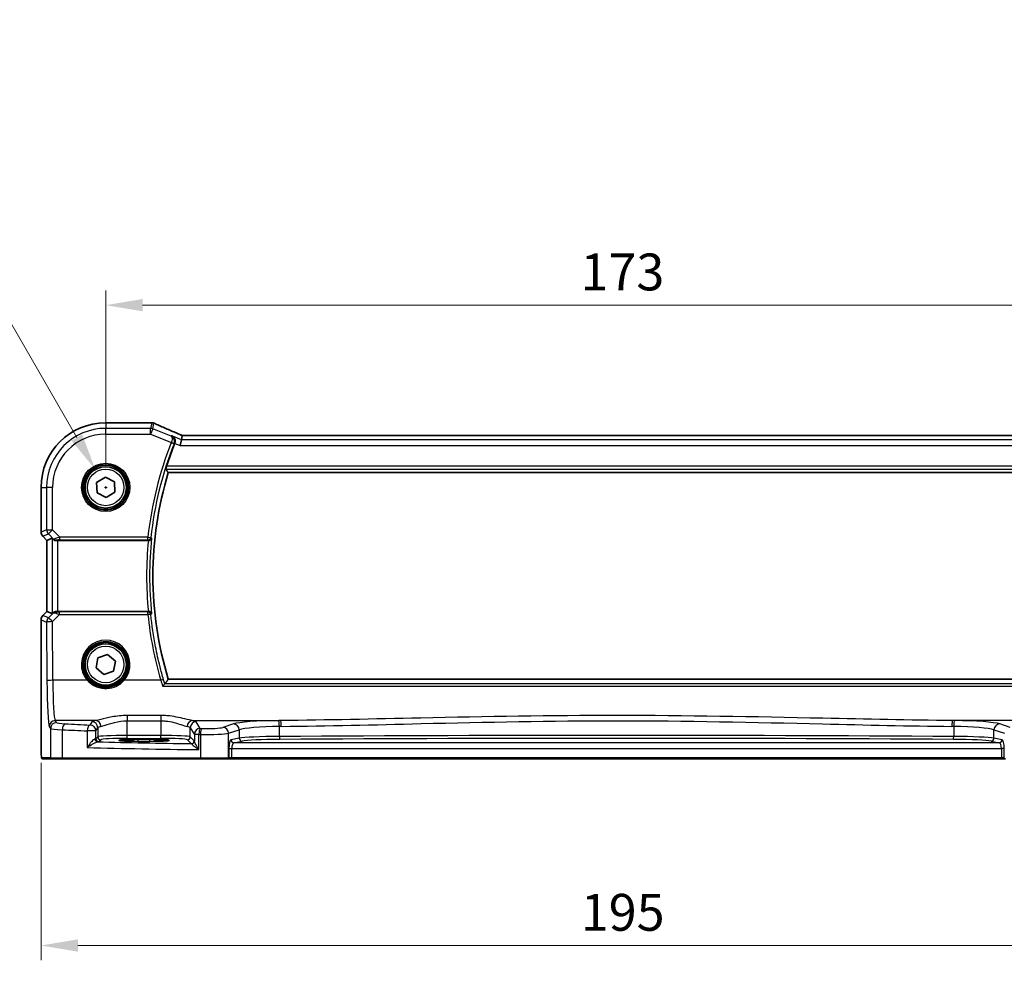
# Model space of a CAD drawing. Units: millimetres. Extents: x 0 to 5905, y 0 to 1124.
# Drawn here: x 1566 to 1733, y 372 to 532 of the extents above; entities that cross this region are included whole.
import ezdxf

# ---------------------------------------------------------------- set-up
doc = ezdxf.new("R2010")
doc.units = ezdxf.units.MM
for name, color, linetype, lineweight in [('Dimension (ISO)', 7, 'Continuous', 18), ('Visible (ISO)', 7, 'Continuous', 35), ('Visible Narrow (ISO)', 7, 'Continuous', 25)]:
    doc.layers.add(name, color=color, linetype=linetype, lineweight=lineweight)
doc.styles.add('Note Text (TK)', font='MS PGothic.ttf')
doc.dimstyles.new('Default - Method 1b (TK)', dxfattribs={"dimscale": 2.5, "dimtxt": 2.5, "dimasz": 2.5, "dimexe": 1, "dimexo": 1.5, "dimgap": 1, "dimtad": 1, "dimtoh": 1, "dimrnd": 1e-08, "dimdsep": 46, "dimtxsty": 'Note Text (TK)', "dimcen": 0.09, "dimdle": 5, "dimclrd": 100, "dimclre": 100, "dimclrt": 7, "dimadec": 1, "dimazin": 1, "dimtfac": 1, "dimtmove": 0, "dimatfit": 3, "dimfxl": 1, "dimtolj": 1, "dimlwd": -1, "dimlwe": -1, "dimarcsym": 0})

# ---------------------------------------------------------------- blocks, each defined once
blk = doc.blocks.new('*D26')
at = {"layer": 'Defpoints', "color": 0}
for p in [(1753.39, 483.97), (1580.39, 453.1), (1753.39, 453.1)]:
    blk.add_point(p, dxfattribs=at)
at = {"layer": 'Dimension (ISO)', "color": 100}
for p, q in [((1580.39, 456.85), (1580.39, 486.47)), ((1753.39, 456.85), (1753.39, 486.47)), ((1586.64, 483.97), (1747.14, 483.97))]:
    blk.add_line(p, q, dxfattribs=at)
for points in [[(1586.64, 485.01), (1586.64, 482.93), (1580.39, 483.97)], [(1747.14, 485.01), (1747.14, 482.93), (1753.39, 483.97)]]:
    blk.add_solid(points, dxfattribs=at)
at = {"layer": 'Dimension (ISO)', "color": 7, "insert": (1660.78, 489.6), "char_height": 6.25, "attachment_point": 4, "style": 'Note Text (TK)'}
blk.add_mtext('\\A1;173', dxfattribs=at)
blk = doc.blocks.new('*D27')
at = {"layer": 'Defpoints', "color": 0}
for p in [(1569.45, 410.17), (1764.34, 410.17), (1764.34, 375.49)]:
    blk.add_point(p, dxfattribs=at)
at = {"layer": 'Dimension (ISO)', "color": 100}
for p, q in [((1569.45, 406.42), (1569.45, 372.99)), ((1764.34, 406.42), (1764.34, 372.99)), ((1575.7, 375.49), (1758.09, 375.49))]:
    blk.add_line(p, q, dxfattribs=at)
for points in [[(1575.7, 376.53), (1575.7, 374.44), (1569.45, 375.49)], [(1758.09, 376.53), (1758.09, 374.44), (1764.34, 375.49)]]:
    blk.add_solid(points, dxfattribs=at)
at = {"layer": 'Dimension (ISO)', "color": 7, "insert": (1658.92, 381.11), "char_height": 6.25, "attachment_point": 4, "style": 'Note Text (TK)'}
blk.add_mtext('\\A1; 195', dxfattribs=at)
blk = doc.blocks.new('*D28')
at = {"layer": 'Defpoints', "color": 0}
for p in [(1578.64, 456.13), (1582.14, 450.07)]:
    blk.add_point(p, dxfattribs=at)
at = {"layer": 'Dimension (ISO)', "color": 100}
for p, q in [((1424.44, 490.62), (1558.73, 490.62)), ((1558.73, 490.62), (1575.52, 461.54)), ((1580.17, 453.1), (1580.62, 453.1)), ((1580.39, 452.87), (1580.39, 453.32))]:
    blk.add_line(p, q, dxfattribs=at)
blk.add_solid([(1576.42, 462.06), (1574.61, 461.02), (1578.64, 456.13)], dxfattribs=at)
at = {"layer": 'Dimension (ISO)', "color": 7, "insert": (1424.44, 502.14), "char_height": 6.25, "attachment_point": 4, "style": 'Note Text (TK)'}
blk.add_mtext('\\A1; 4-M4 六角穴付ボルト\\P4-M4 Countersunk hole', dxfattribs=at)

msp = doc.modelspace()

# ---------------------------------------------------------------- linework, layer by layer
at = {"layer": 'Visible (ISO)'}
for p, q in [((1588.0378, 464.0454), (1580.3916, 464.0454)), ((1593.2144, 461.1793), (1593.3508, 461.8874)), ((1740.2178, 461.8881), (1593.5654, 461.8881)), ((1593.2144, 461.1793), (1593.0221, 460.1806)), ((1590.9958, 455.5991), (1742.7873, 455.5991)), ((1578.8635, 453.9146), (1580.3337, 454.8302)), ((1578.9213, 452.1835), (1578.8635, 453.9146)), ((1580.3337, 454.8302), (1581.8618, 454.0148)), ((1581.8618, 454.0148), (1581.9197, 452.2837)), ((1569.4453, 453.0991), (1569.4453, 445.5356)), ((1580.4494, 451.3681), (1578.9213, 452.1835)), ((1581.9197, 452.2837), (1580.4494, 451.3681)), ((1570.4453, 444.1214), (1569.7382, 444.8285)), ((1570.4453, 444.1214), (1570.4467, 444.122)), ((1570.4453, 432.0769), (1570.4453, 444.1214)), ((1571.3114, 444.4802), (1570.4467, 444.122)), ((1572.3101, 444.0991), (1587.6159, 444.0991)), ((1569.7382, 431.3698), (1570.4453, 432.0769)), ((1570.4453, 432.0769), (1570.4467, 432.0763)), ((1571.3114, 431.7181), (1570.4467, 432.0763)), ((1587.6159, 432.0991), (1572.3101, 432.0991)), ((1569.4453, 430.6626), (1569.4453, 410.1743)), ((1578.7568, 422.5267), (1579.0785, 424.2287)), ((1579.0785, 424.2287), (1580.7132, 424.8011)), ((1580.7132, 424.8011), (1582.0263, 423.6715)), ((1582.0263, 423.6715), (1581.7046, 421.9696)), ((1580.0699, 421.3972), (1578.7568, 422.5267)), ((1581.7046, 421.9696), (1580.0699, 421.3972)), ((1742.7873, 420.5991), (1590.9958, 420.5991)), ((1587.8916, 410.416), (1585.8916, 410.416)), ((1585.8916, 410.0741), (1587.8916, 410.0741)), ((1569.7725, 407.0991), (1571.2567, 407.0991)), ((1573.1548, 407.0991), (1571.2567, 407.0991)), ((1596.4826, 407.0991), (1573.1548, 407.0991)), ((1601.0045, 407.0991), (1596.4826, 407.0991)), ((1601.0045, 407.0991), (1601.0491, 407.0991)), ((1601.0491, 407.0991), (1601.7252, 407.0991)), ((1601.7252, 407.0991), (1732.0579, 407.0991)), ((1732.0579, 407.0991), (1732.734, 407.0991))]:
    msp.add_line(p, q, dxfattribs=at)
for centre in [(1580.3916, 453.0991), (1580.3916, 423.0991)]:
    msp.add_circle(centre, 3.5, dxfattribs=at)
for centre, radius, start, end in [((1580.3916, 453.0991), 10.9462, 90, 180), ((1588.0378, 463.0454), 1, 87.615191, 90), ((1588.1874, 463.0392), 1, 66.057538, 87.659221), ((1648.4916, 438.0991), 60.7124, 158.334646, 162.189013), ((1648.4916, 438.0991), 60.1, 163.071304, 196.928696), ((1570.4453, 445.5356), 1, 180, 225), ((1570.4453, 430.6626), 1, 135, 180)]:
    msp.add_arc(centre, radius, start, end, dxfattribs=at)
for centre, major_axis, ratio, start_param, end_param in [((1601.0664, 464.8818), (20.7909, -0.005), 0.05176438, 4.03772351, 4.04685797), ((1593.9683, 461.7597), (-2.0245, 0.8102), 0.05045404, 1.18174772, 1.28674367), ((1593.5654, 461.9846), (-1.8935, 0), 0.05094445, 1.45936294, 1.57080424), ((1572.3101, 443.4777), (-0.9993, 1.0021), 0.03700701, 5.51127614, 6.2679172), ((1572.3101, 444.0117), (1, 0), 0.08748866, 1.57079633, 1.91752235), ((1572.3101, 432.7206), (-0.9993, -1.0021), 0.03700701, 0.01526811, 0.54654149), ((1572.3101, 432.1866), (-1, 0), 0.08748866, 1.4366482, 1.57079633), ((1585.8916, 410.2451), (3.2624, 0), 0.05240787, 1.57079633, 4.71238898), ((1587.8916, 410.2451), (-3.2624, 0), 0.05240787, 1.57079633, 4.71238898)]:
    msp.add_ellipse(centre, major_axis=major_axis, ratio=ratio, start_param=start_param, end_param=end_param, dxfattribs=at)
for points, knots in [([(1593.1626, 461.9725), (1592.8365, 462.1109), (1592.5139, 462.2483), (1591.8769, 462.5209), (1591.5625, 462.656), (1590.9424, 462.9236), (1590.6369, 463.0561), (1590.0355, 463.3179), (1589.7396, 463.4474), (1589.1584, 463.7029), (1588.873, 463.8289), (1588.5933, 463.9531)], [-1.303050328, -1.303050328, -1.303050328, -1.303050328, -1.252154027, -1.252154027, -1.201257727, -1.201257727, -1.150361426, -1.150361426, -1.099465126, -1.099465126, -1.048568826, -1.048568826, -1.048568826, -1.048568826]), ([(1591.605, 461.823), (1591.6062, 461.8224), (1591.6075, 461.8219), (1591.6911, 461.7822), (1591.7684, 461.7293), (1591.904, 461.6002), (1591.9635, 461.5244), (1592.0669, 461.339), (1592.1086, 461.2255), (1592.1458, 461.0027), (1592.1496, 460.8991), (1592.1284, 460.7126), (1592.1106, 460.6332), (1592.0839, 460.5559)], [-0.000605684, -0.000605684, -0.000605684, -0.000605684, 0, 0, 0.040416427, 0.040416427, 0.079271268, 0.079271268, 0.122746544, 0.122746544, 0.15617322, 0.15617322, 0.181058491, 0.181058491, 0.181058491, 0.181058491]), ([(1590.5732, 456.1716), (1590.5698, 456.1765), (1590.569, 456.1903), (1590.5744, 456.2404), (1590.5819, 456.2804), (1590.6028, 456.3721), (1590.6177, 456.43), (1590.6517, 456.5502), (1590.6705, 456.6118), (1590.689, 456.6697)], [0.0030399636, 0.0030399636, 0.0030399636, 0.0030399636, 0.0189473971, 0.0189473971, 0.0378947943, 0.0378947943, 0.0573619261, 0.0573619261, 0.075429389, 0.075429389, 0.075429389, 0.075429389]), ([(1571.9703, 444.0939), (1571.9701, 444.0939), (1571.9699, 444.0939), (1571.8998, 444.0918), (1571.8289, 444.1043), (1571.71, 444.1518), (1571.6603, 444.184), (1571.6199, 444.2215)], [0.2397426773, 0.2397426773, 0.2397426773, 0.2397426773, 0.2398043628, 0.2398043628, 0.2621016029, 0.2621016029, 0.281971741, 0.281971741, 0.281971741, 0.281971741]), ([(1587.627, 444.0991), (1587.6767, 444.099), (1587.7253, 444.1057), (1587.8269, 444.1324), (1587.8773, 444.1546), (1587.9811, 444.2175), (1588.0296, 444.2619), (1588.1133, 444.3692), (1588.1435, 444.435), (1588.1578, 444.5028), (1588.158, 444.5038), (1588.1582, 444.5047)], [-0.0876618833, -0.0876618833, -0.0876618833, -0.0876618833, -0.072576148, -0.072576148, -0.0544431089, -0.0544431089, -0.0300891254, -0.0300891254, 0, 0, 0.0004293568, 0.0004293568, 0.0004293568, 0.0004293568]), ([(1572.1763, 432.0999), (1572.1332, 432.1004), (1572.0909, 432.0983), (1571.9421, 432.0828), (1571.8348, 432.054), (1571.6483, 431.9736), (1571.569, 431.9223), (1571.4971, 431.864), (1571.4862, 431.8547), (1571.4756, 431.8453)], [0.7831655842, 0.7831655842, 0.7831655842, 0.7831655842, 0.7957694984, 0.7957694984, 0.8296099292, 0.8296099292, 0.86345036, 0.86345036, 0.8696971895, 0.8696971895, 0.8696971895, 0.8696971895]), ([(1588.1582, 431.6936), (1588.158, 431.6945), (1588.1578, 431.6955), (1588.1466, 431.7485), (1588.1259, 431.7999), (1588.0666, 431.8936), (1588.0287, 431.937), (1587.9389, 432.0092), (1587.8883, 432.0393), (1587.7852, 432.0788), (1587.7359, 432.0911), (1587.6651, 432.0982), (1587.6461, 432.0992), (1587.627, 432.0991)], [-0.0872490092, -0.0872490092, -0.0872490092, -0.0872490092, -0.0868232905, -0.0868232905, -0.0635791155, -0.0635791155, -0.0415361557, -0.0415361557, -0.021512678, -0.021512678, -0.0057409825, -0.0057409825, 0, 0, 0, 0]), ([(1590.036, 419.4041), (1590.0368, 419.4051), (1590.0376, 419.4061), (1590.0765, 419.4555), (1590.1147, 419.5024), (1590.1875, 419.5887), (1590.2224, 419.6285), (1590.2903, 419.7021), (1590.3227, 419.7349), (1590.3683, 419.7751), (1590.384, 419.7867), (1590.3947, 419.791)], [-0.080119029, -0.080119029, -0.080119029, -0.080119029, -0.0797358248, -0.0797358248, -0.0610396084, -0.0610396084, -0.0428087124, -0.0428087124, -0.0225169769, -0.0225169769, -0.0072660548, -0.0072660548, -0.0072660548, -0.0072660548]), ([(1569.7662, 407.0991), (1569.7497, 407.0991), (1569.7338, 407.1008), (1569.7142, 407.1046), (1569.7105, 407.1053), (1569.7018, 407.1074), (1569.6969, 407.1088), (1569.6826, 407.1134), (1569.6735, 407.1173), (1569.6514, 407.1285), (1569.6398, 407.1364), (1569.6075, 407.1613), (1569.5934, 407.1771), (1569.5368, 407.2505), (1569.5327, 407.2973), (1569.5085, 407.4667), (1569.4979, 407.6011), (1569.4834, 407.8585), (1569.4786, 407.9627), (1569.4668, 408.2684), (1569.4608, 408.4868), (1569.4474, 409.1769), (1569.4453, 409.6828), (1569.4453, 410.1743)], [0, 0, 0, 0, 0.012766906, 0.012766906, 0.01463081, 0.01463081, 0.016461258, 0.016461258, 0.020132349, 0.020132349, 0.026500678, 0.026500678, 0.041208578, 0.041208578, 0.101047017, 0.101047017, 0.171185477, 0.171185477, 0.211695059, 0.211695059, 0.283160241, 0.283160241, 0.430585526, 0.430585526, 0.430585526, 0.430585526])]:
    msp.add_open_spline(points, degree=3, knots=knots, dxfattribs=at)
for points, degree in [([(1593.3548, 461.8887), (1593.3523, 461.8887), (1593.351, 461.8883), (1593.3508, 461.8874)], 3), ([(1592.0681, 460.5132), (1592.0737, 460.5274), (1592.079, 460.5416), (1592.0839, 460.5559)], 3), ([(1590.5732, 456.1716), (1590.7845, 455.8843), (1590.9958, 455.5991)], 2), ([(1587.627, 444.0991), (1587.6232, 444.0991), (1587.6196, 444.0991), (1587.6159, 444.0991)], 3), ([(1587.6159, 432.0991), (1587.6196, 432.0991), (1587.6232, 432.0991), (1587.627, 432.0991)], 3), ([(1590.9958, 420.5991), (1590.7003, 420.2003), (1590.4048, 419.7973)], 2), ([(1590.3947, 419.791), (1590.3998, 419.7931), (1590.4032, 419.7952), (1590.4048, 419.7973)], 3), ([(1569.7669, 407.0991), (1569.7667, 407.0991), (1569.7693, 407.0991), (1569.7725, 407.0991)], 3)]:
    msp.add_open_spline(points, degree=degree, dxfattribs=at)
at = {"layer": 'Visible Narrow (ISO)'}
for p, q in [((1580.3916, 464.044), (1580.3916, 464.0454)), ((1580.3916, 464.044), (1588.0378, 464.044)), ((1580.3916, 464.044), (1580.3916, 463.1006)), ((1588.1874, 464.0378), (1588.007, 463.1006)), ((1588.0378, 464.0454), (1588.0378, 464.044)), ((1588.3778, 463.0292), (1588.5583, 463.9664)), ((1580.3916, 462.102), (1580.3916, 463.1006)), ((1588.007, 463.1006), (1580.3916, 463.1006)), ((1580.3916, 462.102), (1588.007, 462.102)), ((1588.007, 462.102), (1588.007, 463.1006)), ((1588.3778, 463.0292), (1588.007, 462.102)), ((1588.007, 462.102), (1591.5082, 460.7015)), ((1591.4541, 461.7987), (1588.3778, 463.0292)), ((1593.2144, 461.1793), (1591.605, 461.823)), ((1593.5654, 461.8868), (1593.5654, 461.8881)), ((1593.5654, 461.8868), (1740.2178, 461.8868)), ((1591.5004, 460.6806), (1591.9635, 460.4971)), ((1591.5082, 460.7015), (1591.9789, 460.5389)), ((1592.0839, 460.5559), (1593.0221, 460.1806)), ((1593.0221, 460.1806), (1740.761, 460.1806)), ((1740.5687, 461.1793), (1593.2144, 461.1793)), ((1590.5732, 456.1716), (1743.2099, 456.1716)), ((1743.0941, 456.6697), (1590.689, 456.6697)), ((1569.4467, 453.0991), (1569.4453, 453.0991)), ((1569.4467, 445.5356), (1569.4467, 453.0991)), ((1569.4467, 453.0991), (1570.3901, 453.0991)), ((1571.3887, 453.0991), (1570.3901, 453.0991)), ((1570.3901, 453.0991), (1570.3901, 445.9264)), ((1571.3887, 445.9264), (1571.3887, 453.0991)), ((1569.4467, 445.5356), (1569.4453, 445.5356)), ((1570.3901, 445.9264), (1569.4467, 445.5356)), ((1569.7392, 444.8295), (1570.6825, 445.2202)), ((1570.3901, 445.9264), (1571.3887, 445.9264)), ((1571.3887, 445.9264), (1570.6825, 445.2202)), ((1570.6825, 445.2202), (1571.6088, 444.294)), ((1572.6265, 444.6885), (1571.3887, 445.9264)), ((1569.7382, 444.8285), (1569.7392, 444.8295)), ((1570.4467, 444.122), (1569.7392, 444.8295)), ((1570.4467, 432.0763), (1570.4467, 444.122)), ((1571.3114, 444.4802), (1571.3114, 431.7181)), ((1571.6088, 444.294), (1571.6199, 444.2215)), ((1571.9703, 444.0939), (1571.9618, 444.149)), ((1572.3101, 432.0991), (1572.3101, 444.0991)), ((1587.5449, 444.6885), (1572.6265, 444.6885)), ((1572.6265, 444.1904), (1572.6265, 444.6885)), ((1572.6265, 444.1904), (1587.5449, 444.1904)), ((1587.5449, 444.6885), (1588.0401, 444.635)), ((1587.5449, 444.1904), (1587.5449, 444.6885)), ((1569.7392, 431.3688), (1570.4467, 432.0763)), ((1571.4756, 431.8453), (1571.461, 431.75)), ((1572.1631, 432.0131), (1572.1763, 432.0999)), ((1572.5824, 431.5489), (1572.5824, 432.0035)), ((1587.541, 432.0035), (1572.5824, 432.0035)), ((1587.541, 431.5489), (1587.541, 432.0035)), ((1569.4453, 430.6626), (1569.4467, 430.6626)), ((1569.4467, 430.6626), (1570.3982, 430.2685)), ((1569.4467, 410.1743), (1569.4467, 430.6626)), ((1569.7392, 431.3688), (1569.7382, 431.3698)), ((1570.6907, 430.9746), (1569.7392, 431.3688)), ((1570.3982, 430.2685), (1570.4438, 420.3311)), ((1571.461, 431.75), (1570.6907, 430.9746)), ((1571.3969, 430.3557), (1572.5824, 431.5489)), ((1571.4424, 420.4183), (1571.3969, 430.3557)), ((1572.5824, 431.5489), (1587.541, 431.5489)), ((1577.2708, 420.4183), (1571.4424, 420.4183)), ((1589.7145, 420.4183), (1583.5123, 420.4183)), ((1590.036, 419.4041), (1743.7471, 419.4041)), ((1743.3884, 419.791), (1590.3947, 419.791)), ((1572.0556, 413.2528), (1571.8474, 413.6005)), ((1578.7066, 413.6005), (1571.8474, 413.6005)), ((1589.728, 414.4512), (1584.0406, 414.4512)), ((1584.0406, 414.4512), (1584.0406, 413.5684)), ((1584.0406, 413.5684), (1589.728, 413.5684)), ((1584.0406, 411.0736), (1584.0406, 413.5684)), ((1589.728, 414.4512), (1589.728, 413.5684)), ((1589.728, 413.5684), (1589.728, 411.0736)), ((1595.062, 413.6005), (1610.009, 413.6005)), ((1738.7211, 413.6005), (1723.7741, 413.6005)), ((1570.8488, 412.6043), (1571.057, 412.2566)), ((1571.057, 412.2566), (1571.057, 407.2991)), ((1573.0549, 407.2991), (1573.0549, 412.0429)), ((1577.2728, 411.8463), (1577.2728, 409.0257)), ((1578.7209, 411.8463), (1577.2728, 411.8463)), ((1578.0488, 413.3876), (1577.7223, 412.8425)), ((1578.7209, 411.8463), (1579.0474, 412.3914)), ((1578.7209, 410.5236), (1578.7209, 411.8463)), ((1579.0474, 412.3914), (1579.0474, 410.8501)), ((1594.7211, 412.3914), (1595.4024, 411.2541)), ((1594.7211, 410.8501), (1594.7211, 412.3914)), ((1596.401, 412.2503), (1595.7198, 413.3876)), ((1602.0263, 413.0188), (1600.2317, 412.4329)), ((1601.1977, 411.4367), (1602.9923, 412.0226)), ((1602.9923, 412.0226), (1602.9923, 410.613)), ((1609.8026, 410.9017), (1609.8026, 412.601)), ((1723.9805, 412.601), (1723.9805, 410.9017)), ((1730.7909, 412.0226), (1732.5855, 411.4367)), ((1730.7909, 410.613), (1730.7909, 412.0226)), ((1733.5514, 412.4329), (1731.7568, 413.0188)), ((1569.4467, 410.1743), (1569.4453, 410.1743)), ((1579.0474, 410.8501), (1578.7209, 410.5236)), ((1579.2202, 410.0243), (1579.5467, 410.3508)), ((1584.0406, 410.5743), (1584.0406, 411.0736)), ((1589.728, 411.0736), (1584.0406, 411.0736)), ((1584.0406, 410.5743), (1589.728, 410.5743)), ((1585.8916, 410.0741), (1585.8916, 410.416)), ((1587.8916, 410.0741), (1587.8916, 410.416)), ((1589.728, 410.5743), (1589.728, 411.0736)), ((1594.2218, 410.3508), (1594.8838, 409.6889)), ((1595.3831, 410.1882), (1594.7211, 410.8501)), ((1596.1739, 411.2541), (1595.4024, 411.2541)), ((1595.4024, 411.2541), (1595.4024, 410.1261)), ((1596.1739, 408.6709), (1596.1739, 411.2541)), ((1596.4377, 411.2488), (1596.4377, 407.2991)), ((1601.1977, 407.2991), (1601.1977, 411.4367)), ((1602.9923, 410.613), (1601.6232, 410.3452)), ((1602.1061, 409.8459), (1603.4752, 410.1137)), ((1730.3079, 410.1137), (1731.677, 409.8459)), ((1732.16, 410.3452), (1730.7909, 410.613)), ((1601.2423, 408.8473), (1601.2423, 407.2991)), ((1601.2423, 408.8473), (1601.7252, 408.8473)), ((1601.7252, 407.2991), (1601.7252, 408.8473)), ((1601.7252, 408.8473), (1732.0579, 408.8473)), ((1731.677, 409.8459), (1602.1061, 409.8459)), ((1732.0579, 408.8473), (1732.0579, 407.2991)), ((1732.5409, 408.8473), (1732.0579, 408.8473)), ((1732.5409, 407.2991), (1732.5409, 408.8473)), ((1571.057, 407.2991), (1569.5728, 407.2991)), ((1571.057, 407.2991), (1573.0549, 407.2991)), ((1573.0549, 407.2991), (1596.4377, 407.2991)), ((1596.4377, 407.2991), (1601.1977, 407.2991)), ((1601.2423, 407.2991), (1601.1977, 407.2991)), ((1601.7252, 407.2991), (1601.2423, 407.2991)), ((1601.7252, 407.2991), (1601.7252, 407.0991)), ((1732.0579, 407.2991), (1601.7252, 407.2991)), ((1732.0579, 407.2991), (1732.0579, 407.0991)), ((1732.5409, 407.2991), (1732.0579, 407.2991)), ((1732.5855, 407.2991), (1732.5409, 407.2991))]:
    msp.add_line(p, q, dxfattribs=at)
for centre, radius in [((1580.3916, 453.0991), 4.0898), ((1580.3916, 453.0991), 3.8899), ((1580.3916, 453.0991), 3.7567), ((1580.3916, 453.0991), 3.5569), ((1580.3916, 453.0991), 3.1), ((1580.3916, 423.0991), 3.7567), ((1580.3916, 423.0991), 3.5569), ((1580.3916, 423.0991), 3.1)]:
    msp.add_circle(centre, radius, dxfattribs=at)
for centre, radius, start, end in [((1580.3916, 453.0991), 10.9448, 90, 180), ((1580.3916, 453.0991), 10.0015, 90, 180), ((1580.3916, 453.0991), 9.0029, 90, 180), ((1648.4916, 438.0991), 61.3018, 158.385151, 173.829293), ((1648.4916, 438.0991), 60.8037, 158.385151, 173.829293), ((1648.4916, 438.0991), 61.1706, 174.371015, 185.628985), ((1648.4916, 438.0991), 60.6725, 173.939628, 186.060372)]:
    msp.add_arc(centre, radius, start, end, dxfattribs=at)
for centre, major_axis, ratio, start_param, end_param in [((1588.0378, 463.0454), (0.0416, 0.9991), 0.62181619, 0, 0.06687621), ((1601.1029, 464.9056), (21, 0), 0.05240778, 4.04090736, 4.04997482), ((1588.1874, 463.0392), (0.0408, 0.9992), 0.61470301, 0, 0.06640109), ((1588.1874, 463.0392), (0.982, -0.1891), 0.99857882, 1.38080706, 1.76078559), ((1588.1874, 463.0392), (0.4058, 0.914), 0.58047237, 0, 0.06431702), ((1601.4738, 459.7349), (-20.996, 8.4215), 0.04864093, 0.92788963, 1.18237113), ((1588.007, 462.102), (-0.982, 0.1891), 0.99857882, 4.52239971, 4.90237825), ((1592.7719, 461.052), (0.3907, 0.9205), 0.36965282, 0, 0.05635532), ((1593.9362, 461.7654), (-1.9996, 0.802), 0.04864093, 1.18237113, 1.29691187), ((1593.5654, 461.9916), (2, 0), 0.05240778, 4.60488983, 4.71238898), ((1570.4453, 445.5356), (-0.3827, 0.9239), 0.99839497, 1.17866484, 1.96292781), ((1571.3887, 445.9264), (0.3827, -0.9239), 0.99839497, 4.3202575, 5.10452046), ((1572.6703, 444.6448), (-1.0614, -0.3524), 0.0494607, 4.73719015, 6.2556266), ((1571.9618, 444.6471), (0.4943, 0.0755), 0.99610631, 3.77717485, 4.56129198), ((1572.6703, 444.1467), (-0.7085, 0.0027), 0.06162707, 4.77440992, 6.29284637), ((1587.5449, 444.6885), (0.3721, 0.334), 0.99315948, 3.98425124, 5.44052672), ((1572.1672, 431.0438), (-0.9046, 0.4343), 0.95837897, 5.14776572, 5.93188285), ((1572.1672, 431.0438), (0.7308, -0.6831), 0.49764186, 2.28986789, 3.07398502), ((1572.1631, 431.515), (0.0278, 0.4992), 0.53585557, 0.10341144, 1.07074075), ((1572.6697, 432.0477), (-0.7089, -0.0055), 0.06194438, 0.77415955, 1.4469117), ((1587.541, 431.5054), (-0.3721, 0.334), 0.99315987, 3.98428307, 5.44049489), ((1570.4453, 430.6626), (0.3827, 0.9239), 0.99839497, 1.17866484, 1.96292781), ((1571.3969, 430.2685), (-0.3827, -0.9239), 0.99839497, 4.3202575, 5.10452046), ((1571.3969, 430.2685), (-1, -0.0046), 0.08715483, 4.71198937, 6.23062524), ((1571.3969, 430.2685), (-0.7094, 0.7048), 0.06194553, 4.77385531, 6.23072459), ((1572.6697, 431.5496), (-1.0624, 0.3494), 0.02501308, 0.82404741, 1.49679956), ((1587.541, 431.5054), (0.4975, 0.05), 0.08672234, 0.08759733, 1.56208239), ((1648.4916, 437.6738), (0, -61.2593), 0.99997071, 4.81253917, 4.99793419), ((1580.3916, 423.104), (0, 4.1173), 0.99999533, 4.00177149, 8.56459912), ((1571.4424, 420.3311), (-1, -0.0046), 0.08715483, 4.71198937, 6.23062524), ((1570.8876, 421.0719), (0, -8.5), 0.05240778, 4.79965544, 6.19591884), ((1571.8862, 421.0719), (0, 7.5), 0.05939548, 1.65806279, 3.05432619), ((1577.2708, 420.4008), (0.1516, 0.1305), 0.06616765, 0.03498328, 1.51391395), ((1583.5123, 420.4008), (-0.1516, 0.1305), 0.06616765, 4.76927136, 6.24820203), ((1589.7145, 420.3747), (0.4798, 0.1408), 0.08365206, 0.08757419, 1.54624444), ((1571.8474, 412.6043), (0.8579, 0.5139), 0.9948398, 1.03337295, 2.59960788), ((1584.0406, 413.3601), (-6, 0), 0.08748866, 5.80755017, 6.23082543), ((1578.7066, 412.6043), (-0.1675, 0.9859), 0.88632526, 4.56296346, 6.09384029), ((1595.062, 412.6043), (0.1675, 0.9859), 0.88632526, 0.18934501, 1.72022185), ((1589.728, 413.3601), (-6, 0), 0.08748866, 3.19395253, 3.61722779), ((1610.7197, 412.815), (-9, 0), 0.08748866, 4.82727349, 6.02138592), ((1666.8916, 370.2265), (-499.0196, 0), 0.08748866, 4.82662589, 4.82727349), ((1609.688, 412.601), (-0.0101, 0.9999), 0.1146262, 4.71123177, 6.19533834), ((1610.009, 412.6043), (-0.01, 0.9999), 0.11398294, 4.7112448, 6.1953449), ((1723.7741, 412.6043), (0.01, 0.9999), 0.11398294, 0.08784041, 1.5719405), ((1666.8916, 370.2265), (-499.0196, 0), 0.08748866, 4.59750447, 4.59815207), ((1724.0952, 412.601), (0.0101, 0.9999), 0.1146262, 0.08784697, 1.57195354), ((1723.0635, 412.815), (-9, 0), 0.08748866, 3.40339204, 4.59750447), ((1572.0556, 412.2566), (0.8579, 0.5139), 0.9948398, 1.03337295, 2.59960788), ((1575.0515, 412.2704), (4, 0), 0.0656165, 3.19395253, 4.1897781), ((1575.0515, 413.2666), (-3, 0), 0.08748866, 0.05235988, 1.04818544), ((1573.5541, 412.0429), (0.0503, 0.9987), 0.49866896, 0.10071992, 1.59592217), ((1615.4822, 418.411), (85, 0), 0.08645939, 4.1897781, 4.24615809), ((1615.4822, 419.4072), (-84, 0), 0.08748866, 1.04818544, 1.10456544), ((1577.7223, 411.8463), (0.044, 0.999), 0.44917542, 0.09770574, 1.59056969), ((1577.7223, 411.8463), (-0.8579, 0.5139), 0.9948398, 3.68357743, 5.24981236), ((1578.0488, 412.3914), (-0.8579, 0.5139), 0.9948398, 3.68357743, 5.24981236), ((1584.0406, 412.3639), (5, 0), 0.1049864, 2.66595752, 3.08923278), ((1589.728, 412.3639), (5, 0), 0.1049864, 0.05235988, 0.47563514), ((1595.7198, 412.3914), (0.8579, 0.5139), 0.9948398, 1.03337295, 2.59960788), ((1596.401, 411.2541), (-0.8579, -0.5139), 0.9948398, 4.1749656, 5.74120053), ((1596.401, 411.2541), (0.0204, 0.9998), 0.227112, 0.08961425, 1.575431), ((1615.4822, 419.4072), (-84, 0), 0.08748866, 1.34163911, 1.34482565), ((1596.6618, 411.2488), (0.0201, 0.9998), 0.22400944, 0.08954802, 1.57530189), ((1597.334, 412.5008), (-3, 0), 0.08748866, 1.34482565, 2.87979327), ((1600.2317, 411.4367), (-0.3104, 0.9506), 0.9624951, 4.40789574, 5.95613258), ((1602.0263, 412.0226), (-0.3104, 0.9506), 0.9624951, 4.40789574, 5.95613258), ((1610.7197, 411.8188), (8, 0), 0.09842475, 1.68568084, 2.87979327), ((1666.8916, 369.2303), (498.0196, 0), 0.08766434, 1.68503324, 1.68568084), ((1666.8916, 369.2303), (498.0196, 0), 0.08766434, 1.45591182, 1.45655942), ((1723.0635, 411.8188), (8, 0), 0.09842475, 0.26179939, 1.45591182), ((1731.7568, 412.0226), (0.3104, 0.9506), 0.9624951, 0.32705272, 1.87528957), ((1577.7223, 410.5278), (-1, 0), 0.07861167, 2.63710364, 3.08923278), ((1579.0354, 410.4898), (0.0472, -0.4978), 0.87450171, 4.6295741, 6.17507061), ((1579.2202, 410.5236), (-0.3536, 0.3536), 0.99726469, 0.78676769, 2.35482496), ((1584.0406, 410.8378), (-5, 0), 0.047167, 4.71238898, 6.23082543), ((1579.5467, 410.8501), (-0.3536, 0.3536), 0.99726469, 0.78676769, 2.35482496), ((1584.0406, 410.3385), (4.5, 0), 0.05240778, 1.57079633, 3.08923278), ((1589.728, 410.8378), (-5, 0), 0.047167, 3.19395253, 4.71238898), ((1589.728, 410.3385), (4.5, 0), 0.05240778, 0.05235988, 1.57079633), ((1594.2218, 410.8501), (0.3536, 0.3536), 0.99726469, 3.92836034, 5.49641762), ((1594.8838, 410.1882), (0.3536, 0.3536), 0.99726469, 3.92836034, 5.49641762), ((1594.9031, 410.1261), (0.492, 0.0891), 0.95935891, 4.59839547, 6.0966409), ((1615.4822, 418.411), (85, 0), 0.08645939, 4.48323177, 4.4864183), ((1597.334, 411.5046), (4, 0), 0.0656165, 4.4864183, 6.02138592), ((1601.6442, 408.8473), (0, -1.5), 0.26794919, 3.19395253, 4.71238898), ((1602.1061, 410.3452), (0.096, -0.4907), 0.96469056, 4.52589906, 6.08314943), ((1610.7197, 410.5113), (-8, 0), 0.04913229, 4.82727349, 6.02138592), ((1603.4752, 410.613), (0.096, -0.4907), 0.96469056, 4.52589906, 6.08314943), ((1610.7197, 410.012), (7.5, 0), 0.05240778, 1.68568084, 2.87979327), ((1666.8916, 384.9997), (-498.0196, 0), 0.05235516, 4.59750447, 4.82727349), ((1609.8599, 410.9017), (0.003, -0.5), 0.11462989, 4.71169576, 6.23047768), ((1666.8916, 384.5004), (497.5196, 0), 0.05240778, 1.45591182, 1.68568084), ((1723.9232, 410.9017), (-0.003, -0.5), 0.11462989, 0.05270763, 1.57148955), ((1723.0635, 410.012), (7.5, 0), 0.05240778, 0.26179939, 1.45591182), ((1723.0635, 410.5113), (-8, 0), 0.04913229, 3.40339204, 4.59750447), ((1730.3079, 410.613), (-0.096, -0.4907), 0.96469056, 0.20003588, 1.75728625), ((1731.677, 410.3452), (-0.096, -0.4907), 0.96469056, 0.20003588, 1.75728625), ((1732.1389, 408.8473), (0, 1.5), 0.26794919, 4.71238898, 6.23082543), ((1615.4822, 412.9581), (85, 0), 0.05179122, 4.24615809, 4.48323177), ((1577.7223, 410.0284), (1.5, 0), 0.05240778, 5.77869629, 6.23082543), ((1615.4822, 413.9567), (-84, 0), 0.05240778, 1.12199028, 1.3230501), ((1602.1272, 408.8473), (0, 1), 0.40192379, 0.05235988, 1.57079633), ((1731.656, 408.8473), (0, -1), 0.40192379, 1.57079633, 3.08923278), ((1569.7725, 407.2991), (0, -0.2), 0.99862953, 4.71238898, 6.28318531), ((1571.2567, 407.2991), (0, -0.2), 0.99862953, 4.71238898, 6.28318531), ((1573.1548, 407.2991), (0, -0.2), 0.49914422, 4.71238898, 6.28318531), ((1596.4826, 407.2991), (0, -0.2), 0.22405247, 4.71238898, 6.28318531), ((1601.0045, 407.2991), (0, -0.2), 0.96592583, 0, 1.57079633), ((1601.0491, 407.2991), (0, -0.2), 0.96592583, 0, 1.57079633), ((1732.734, 407.2991), (0, -0.2), 0.96592583, 4.71238898, 6.28318531)]:
    msp.add_ellipse(centre, major_axis=major_axis, ratio=ratio, start_param=start_param, end_param=end_param, dxfattribs=at)
for points in [[(1591.605, 461.823), (1591.5547, 461.8149), (1591.5044, 461.8068), (1591.4541, 461.7987)], [(1587.6269, 444.0991), (1587.6269, 444.0991), (1587.6269, 444.0991), (1587.627, 444.0991)], [(1587.627, 432.0991), (1587.6269, 432.0991), (1587.6269, 432.0991), (1587.6269, 432.0991)], [(1589.7145, 420.4183), (1589.8213, 420.077), (1589.9289, 419.738), (1590.036, 419.4041)], [(1590.4048, 419.7973), (1590.3336, 420.036), (1590.2623, 420.2767), (1590.1914, 420.5185)]]:
    msp.add_open_spline(points, degree=3, dxfattribs=at)
for points, knots in [([(1591.9789, 460.5389), (1591.9946, 460.5848), (1592.0072, 460.6319), (1592.0312, 460.7551), (1592.0372, 460.8305), (1592.0339, 460.9829), (1592.0232, 461.0597), (1591.9902, 461.1941), (1591.9691, 461.2542), (1591.9034, 461.3992), (1591.8526, 461.4775), (1591.7469, 461.6013), (1591.6945, 461.65), (1591.5806, 461.7348), (1591.5187, 461.7706), (1591.4541, 461.7987)], [-0.0896866407, -0.0896866407, -0.0896866407, -0.0896866407, -0.0824146525, -0.0824146525, -0.0707794713, -0.0707794713, -0.0581770985, -0.0581770985, -0.0469514934, -0.0469514934, -0.0291486264, -0.0291486264, -0.0145727738, -0.0145727738, 0.0004115363, 0.0004115363, 0.0004115363, 0.0004115363]), ([(1591.4541, 461.7987), (1591.484, 461.7826), (1591.511, 461.7589), (1591.5573, 461.6974), (1591.5768, 461.66), (1591.6115, 461.5608), (1591.6247, 461.4955), (1591.6338, 461.37), (1591.6342, 461.3171), (1591.6275, 461.1963), (1591.6193, 461.1261), (1591.5932, 460.9839), (1591.5761, 460.9123), (1591.5406, 460.7931), (1591.5251, 460.7469), (1591.5082, 460.7015)], [-0.0004115363, -0.0004115363, -0.0004115363, -0.0004115363, 0.0145727738, 0.0145727738, 0.0291486264, 0.0291486264, 0.0469514934, 0.0469514934, 0.0581770985, 0.0581770985, 0.0707794713, 0.0707794713, 0.0824146525, 0.0824146525, 0.0896866407, 0.0896866407, 0.0896866407, 0.0896866407]), ([(1591.5082, 460.7015), (1591.507, 460.698), (1591.5057, 460.6945), (1591.5031, 460.6875), (1591.5018, 460.6841), (1591.5004, 460.6806)], [0, 0, 0, 0, 0.00111536908, 0.00111536908, 0.00223073816, 0.00223073816, 0.00223073816, 0.00223073816]), ([(1591.9635, 460.4971), (1591.9662, 460.504), (1591.9689, 460.511), (1591.974, 460.5249), (1591.9765, 460.5319), (1591.9789, 460.5389)], [-0.00223073816, -0.00223073816, -0.00223073816, -0.00223073816, -0.00111536908, -0.00111536908, 0, 0, 0, 0]), ([(1591.9635, 460.4971), (1591.9754, 460.499), (1591.9873, 460.5008), (1591.9992, 460.5026), (1592.0222, 460.5062), (1592.0451, 460.5097), (1592.0681, 460.5132)], [0.258246859, 0.258246859, 0.258246859, 0.258246859, 0.29403418, 0.29403418, 0.29403418, 0.363144611, 0.363144611, 0.363144611, 0.363144611]), ([(1587.5449, 444.1904), (1587.5527, 444.1818), (1587.5604, 444.1732), (1587.5682, 444.1645), (1587.5878, 444.1427), (1587.6073, 444.1209), (1587.6269, 444.0991)], [0.208342785, 0.208342785, 0.208342785, 0.208342785, 0.238151256, 0.238151256, 0.238151256, 0.313419781, 0.313419781, 0.313419781, 0.313419781]), ([(1588.1582, 444.5047), (1588.1266, 444.5396), (1588.095, 444.5744), (1588.0634, 444.6093), (1588.0557, 444.6179), (1588.0479, 444.6264), (1588.0401, 444.635)], [-0.359376821, -0.359376821, -0.359376821, -0.359376821, -0.238151256, -0.238151256, -0.238151256, -0.208342785, -0.208342785, -0.208342785, -0.208342785]), ([(1587.6269, 432.0991), (1587.6072, 432.0772), (1587.5875, 432.0552), (1587.5677, 432.0332), (1587.5588, 432.0233), (1587.5499, 432.0134), (1587.541, 432.0035)], [0.755194539, 0.755194539, 0.755194539, 0.755194539, 0.831044981, 0.831044981, 0.831044981, 0.865309878, 0.865309878, 0.865309878, 0.865309878]), ([(1588.0362, 431.5589), (1588.0451, 431.5688), (1588.054, 431.5786), (1588.063, 431.5885), (1588.0947, 431.6235), (1588.1264, 431.6585), (1588.1582, 431.6936)], [-0.865309878, -0.865309878, -0.865309878, -0.865309878, -0.831044981, -0.831044981, -0.831044981, -0.7092375, -0.7092375, -0.7092375, -0.7092375]), ([(1590.1914, 420.5185), (1589.9782, 421.2448), (1589.7786, 421.9751), (1589.3076, 423.8345), (1589.0547, 424.9683), (1588.8345, 426.1085), (1588.4862, 427.912), (1588.2197, 429.7313), (1588.0362, 431.5589)], [1.285251122, 1.285251122, 1.285251122, 1.285251122, 1.3226234, 1.3226234, 1.379955532, 1.379955532, 1.379955532, 1.470646136, 1.470646136, 1.470646136, 1.470646136]), ([(1577.422, 420.5316), (1577.1664, 420.8287), (1576.9557, 421.1645), (1576.5491, 422.099), (1576.4399, 422.7348), (1576.5354, 424.0971), (1576.8006, 424.8176), (1577.6947, 426.0297), (1578.3361, 426.5086), (1579.8315, 427.0501), (1580.6941, 427.078), (1582.3886, 426.5858), (1583.1904, 425.9848), (1584.1915, 424.4122), (1584.3992, 423.4553), (1584.1672, 421.8034), (1583.8474, 421.0967), (1583.3611, 420.5316)], [-2.28141381, -2.28141381, -2.28141381, -2.28141381, -1.98125337, -1.98125337, -1.50099667, -1.50099667, -0.93541005, -0.93541005, -0.34744084, -0.34744084, 0.2827186, 0.2827186, 1.0040205, 1.0040205, 1.7104899, 1.7104899, 2.28141381, 2.28141381, 2.28141381, 2.28141381]), ([(1577.2708, 420.4183), (1577.5911, 420.0558), (1577.9765, 419.7503), (1578.9474, 419.227), (1579.5603, 419.0553), (1580.7397, 418.9966), (1581.3021, 419.0816), (1582.2232, 419.4159), (1582.5991, 419.622), (1583.144, 420.0401), (1583.3378, 420.2208), (1583.5123, 420.4183)], [-0.711030897, -0.711030897, -0.711030897, -0.711030897, -0.563414068, -0.563414068, -0.376392577, -0.376392577, -0.209106987, -0.209106987, -0.080425764, -0.080425764, 0, 0, 0, 0]), ([(1583.3611, 420.5316), (1583.1951, 420.3386), (1583.0107, 420.162), (1582.4923, 419.7535), (1582.1346, 419.5521), (1581.2581, 419.2254), (1580.7229, 419.1423), (1579.6005, 419.1996), (1579.0173, 419.3675), (1578.0934, 419.8789), (1577.7267, 420.1774), (1577.422, 420.5316)], [0, 0, 0, 0, 0.080425764, 0.080425764, 0.209106987, 0.209106987, 0.376392577, 0.376392577, 0.563414068, 0.563414068, 0.711030897, 0.711030897, 0.711030897, 0.711030897]), ([(1584.0406, 414.4512), (1583.1526, 414.4512), (1582.2695, 414.3501), (1580.7531, 414.0726), (1580.1014, 413.9079), (1579.23, 413.7006), (1578.94, 413.6354), (1578.7066, 413.6005)], [0, 0, 0, 0, 0.266382686, 0.266382686, 0.511787476, 0.511787476, 0.665165469, 0.665165469, 0.665165469, 0.665165469]), ([(1579.5956, 412.6043), (1579.7901, 412.6439), (1580.0318, 412.7177), (1580.7579, 412.9527), (1581.301, 413.1394), (1582.5646, 413.4538), (1583.3006, 413.5684), (1584.0406, 413.5684)], [-0.665165469, -0.665165469, -0.665165469, -0.665165469, -0.511787476, -0.511787476, -0.266382686, -0.266382686, 0, 0, 0, 0]), ([(1595.062, 413.6005), (1594.7413, 413.6485), (1594.314, 413.7537), (1593.3725, 413.9797), (1592.8777, 414.0962), (1591.8468, 414.2878), (1591.3165, 414.3651), (1590.4262, 414.4366), (1590.0771, 414.4512), (1589.728, 414.4512)], [-0.66515339, -0.66515339, -0.66515339, -0.66515339, -0.454418334, -0.454418334, -0.272278647, -0.272278647, -0.104722556, -0.104722556, 0, 0, 0, 0]), ([(1589.728, 413.5684), (1590.0189, 413.5684), (1590.3099, 413.5519), (1591.0518, 413.4709), (1591.4937, 413.3833), (1592.3528, 413.1661), (1592.7651, 413.0341), (1593.5497, 412.778), (1593.9058, 412.6587), (1594.173, 412.6043)], [0, 0, 0, 0, 0.104722556, 0.104722556, 0.272278647, 0.272278647, 0.454418334, 0.454418334, 0.66515339, 0.66515339, 0.66515339, 0.66515339]), ([(1723.7741, 413.6005), (1716.4733, 413.6651), (1709.1556, 413.8247), (1690.2027, 414.2291), (1678.5482, 414.4512), (1655.829, 414.4512), (1644.7673, 414.2534), (1625.8094, 413.8505), (1617.8994, 413.6704), (1610.009, 413.6005)], [0, 0, 0, 0, 2.20473147, 2.20473147, 5.70160859, 5.70160859, 9.02046963, 9.02046963, 11.40321718, 11.40321718, 11.40321718, 11.40321718]), ([(1610.123, 412.6043), (1617.9975, 412.6835), (1625.8917, 412.8877), (1644.8116, 413.3442), (1655.8512, 413.5684), (1678.5249, 413.5684), (1690.1559, 413.3167), (1709.0709, 412.8584), (1716.3739, 412.6776), (1723.6601, 412.6043)], [-11.40321718, -11.40321718, -11.40321718, -11.40321718, -9.02046963, -9.02046963, -5.70160859, -5.70160859, -2.20473147, -2.20473147, 0, 0, 0, 0]), ([(1569.5728, 407.2991), (1569.5497, 407.2991), (1569.5247, 407.351), (1569.503, 407.636), (1569.4788, 407.9539), (1569.46, 408.5327), (1569.4523, 409.114), (1569.4473, 409.4884), (1569.4467, 409.8573), (1569.4467, 410.1743)], [0, 0, 0, 0, 0.35283077, 0.35283077, 0.35283077, 0.74648264, 0.74648264, 0.74648264, 1, 1, 1, 1]), ([(1578.5977, 410.4898), (1578.5703, 410.4859), (1578.5385, 410.4748), (1578.4476, 410.429), (1578.3845, 410.3848), (1578.23, 410.2565), (1578.1378, 410.166), (1577.9254, 409.9355), (1577.806, 409.7902), (1577.5419, 409.4412), (1577.4003, 409.233), (1577.2728, 409.0257)], [-0.276611873, -0.276611873, -0.276611873, -0.276611873, -0.251087506, -0.251087506, -0.210248518, -0.210248518, -0.157157835, -0.157157835, -0.088641111, -0.088641111, 0.000764497, 0.000764497, 0.000764497, 0.000764497]), ([(1595.4024, 410.1261), (1595.3993, 410.1434), (1595.3961, 410.1573), (1595.3896, 410.1781), (1595.3863, 410.1849), (1595.3831, 410.1882)], [0, 0, 0, 0, 0.0187663047, 0.0187663047, 0.0375326094, 0.0375326094, 0.0375326094, 0.0375326094]), ([(1596.1739, 408.6709), (1596.072, 408.8283), (1595.9732, 408.9867), (1595.7952, 409.2849), (1595.7141, 409.4272), (1595.5859, 409.6673), (1595.5342, 409.7706), (1595.4628, 409.93), (1595.4381, 409.9919), (1595.4118, 410.0758), (1595.4051, 410.1037), (1595.4024, 410.1261)], [-0.243624652, -0.243624652, -0.243624652, -0.243624652, -0.176949912, -0.176949912, -0.114081303, -0.114081303, -0.062939583, -0.062939583, -0.024207532, -0.024207532, 0, 0, 0, 0]), ([(1577.2728, 409.0257), (1577.4614, 409.1623), (1577.6646, 409.2995), (1578.0323, 409.5294), (1578.1951, 409.6252), (1578.4766, 409.7771), (1578.596, 409.8367), (1578.7894, 409.9213), (1578.8661, 409.9504), (1578.9713, 409.9806), (1579.0067, 409.9879), (1579.0354, 409.9904)], [-0.000764497, -0.000764497, -0.000764497, -0.000764497, 0.088641111, 0.088641111, 0.157157835, 0.157157835, 0.210248518, 0.210248518, 0.251087506, 0.251087506, 0.276611873, 0.276611873, 0.276611873, 0.276611873]), ([(1594.8838, 409.6889), (1594.8919, 409.6866), (1594.9001, 409.682), (1594.9162, 409.668), (1594.9242, 409.6587), (1594.932, 409.647)], [-0.0375326094, -0.0375326094, -0.0375326094, -0.0375326094, -0.0187663047, -0.0187663047, 0, 0, 0, 0]), ([(1594.932, 409.647), (1594.9422, 409.632), (1594.9581, 409.6132), (1595.0119, 409.557), (1595.0567, 409.5155), (1595.1799, 409.4085), (1595.265, 409.3392), (1595.4707, 409.1782), (1595.5977, 409.0827), (1595.8716, 408.8827), (1596.0214, 408.7765), (1596.1739, 408.6709)], [0, 0, 0, 0, 0.024207532, 0.024207532, 0.062939583, 0.062939583, 0.114081303, 0.114081303, 0.176949912, 0.176949912, 0.243624652, 0.243624652, 0.243624652, 0.243624652])]:
    msp.add_open_spline(points, degree=3, knots=knots, dxfattribs=at)

# ---------------------------------------------------------------- dimensions: what is measured, and where the dimension line sits
at = {"layer": 'Dimension (ISO)', "color": 100}
dim = msp.add_diameter_dim_2p(p1=(1582.1416, 450.0681), p2=(1578.6416, 456.1302), text=' 4-M4 六角穴付ボルト\\P4-M4 Countersunk hole', dimstyle='Default - Method 1b (TK)', override={"dimtih": 1, "dimdec": 2, "dimlfac": 1, "dimtp": 0, "dimtm": 0, "dimtdec": 2, "dimtofl": 0}, dxfattribs=at)
dim.commit()
dim.dimension.update_dxf_attribs({"geometry": '*D28', "text_midpoint": (1468.9005, 490.6164), "dimtype": 163})
dim = msp.add_linear_dim(base=(1753.3916, 483.9706), p1=(1580.3916, 453.0991), p2=(1753.3916, 453.0991), angle=180, dimstyle='Default - Method 1b (TK)', override={"dimtoh": 0, "dimdec": 2, "dimtp": 0, "dimtm": 0, "dimtdec": 2, "dimtofl": 0, "dimatfit": 1}, dxfattribs=at)
dim.commit()
dim.dimension.update_dxf_attribs({"geometry": '*D26', "text_midpoint": (1666.8916, 483.9706), "dimtype": 160})
dim = msp.add_linear_dim(base=(1764.3364, 375.4858), p1=(1569.4467, 410.1743), p2=(1764.3364, 410.1743), angle=180, text=' 195', dimstyle='Default - Method 1b (TK)', override={"dimtoh": 0, "dimdec": 2, "dimtp": 0, "dimtm": 0, "dimtdec": 2, "dimtofl": 0, "dimatfit": 1}, dxfattribs=at)
dim.commit()
dim.dimension.update_dxf_attribs({"geometry": '*D27', "text_midpoint": (1666.8916, 375.4858), "dimtype": 160})

doc.saveas('drawing.dxf')
